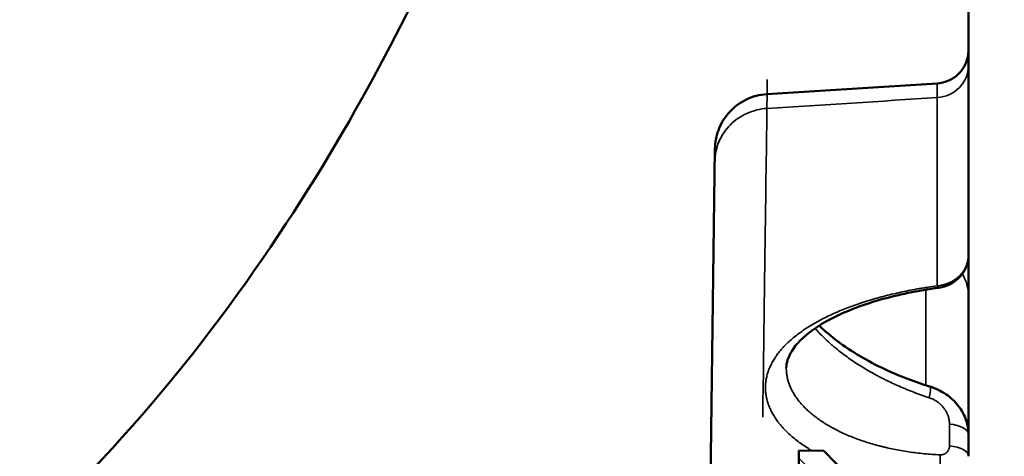
# Model space of a CAD drawing. Units: inches. Extents: x -39 to 117, y -13 to 83.
# Drawn here: x 92 to 96, y 13 to 14 of the extents above; entities that cross this region are included whole.
import ezdxf

# ---------------------------------------------------------------- set-up
doc = ezdxf.new("R2010")
doc.units = ezdxf.units.IN
doc.header["$LTSCALE"] = 10
doc.header["$MEASUREMENT"] = 0
for name, color, linetype, lineweight in [('Hatch (ANSI)', 7, 'Continuous', 18), ('Visible (ANSI)', 7, 'Continuous', 50), ('Visible Narrow (ANSI)', 7, 'Continuous', 35)]:
    doc.layers.add(name, color=color, linetype=linetype, lineweight=lineweight)

msp = doc.modelspace()

# ---------------------------------------------------------------- hatches: boundary and pattern name
at = {"layer": 'Hatch (ANSI)'}
h = msp.add_hatch(dxfattribs=at)
h.set_pattern_fill('ANSI31', color=256, scale=10, angle=90, style=0)
edge = h.paths.add_edge_path()
edge.add_line((95.3857, 12.3126), (95.4244, 12.2827))
edge.add_line((95.4244, 12.2827), (95.4467, 12.3117))
edge.add_line((95.4467, 12.3117), (95.4854, 12.2819))
edge.add_line((95.4854, 12.2819), (95.5078, 12.3109))
edge.add_line((95.5078, 12.3109), (95.5465, 12.281))
edge.add_line((95.5465, 12.281), (95.5689, 12.3101))
edge.add_line((95.5689, 12.3101), (95.6076, 12.2802))
edge.add_line((95.6076, 12.2802), (95.6299, 12.3092))
edge.add_line((95.6299, 12.3092), (95.6686, 12.2793))
edge.add_line((95.6686, 12.2793), (95.691, 12.3084))
edge.add_line((95.691, 12.3084), (95.7297, 12.2785))
edge.add_line((95.7297, 12.2785), (95.7521, 12.3075))
edge.add_line((95.7521, 12.3075), (95.7908, 12.2777))
edge.add_line((95.7908, 12.2777), (95.8131, 12.3067))
edge.add_line((95.8131, 12.3067), (95.8518, 12.2768))
edge.add_line((95.8518, 12.2768), (95.8541, 12.44))
edge.add_line((95.8541, 12.44), (95.3035, 12.4475))
edge.add_spline(control_points=[(95.3035, 12.4475), (95.3008, 12.4476), (95.2975, 12.4483), (95.2924, 12.4505), (95.2897, 12.4523), (95.2858, 12.4563), (95.284, 12.4591), (95.282, 12.4643), (95.2814, 12.4675), (95.2814, 12.4703)], knot_values=[0.168889, 0.168889, 0.168889, 0.168889, 0.189989, 0.189989, 0.211099, 0.211099, 0.232211, 0.232211, 0.253334, 0.253334, 0.253334, 0.253334], degree=3, periodic=0)
edge.add_line((95.2814, 12.4703), (95.2841, 12.6645))
edge.add_line((95.2841, 12.6645), (95.215, 12.7355))
edge.add_line((95.215, 12.7355), (95.1261, 12.7367))
edge.add_line((95.1261, 12.7367), (95.1245, 12.6242))
edge.add_line((95.1245, 12.6242), (95.1212, 12.3861))
edge.add_spline(control_points=[(95.1212, 12.3861), (95.1211, 12.375), (95.1183, 12.362), (95.1096, 12.3417), (95.102, 12.3307), (95.0901, 12.3191), (95.0853, 12.3153), (95.0802, 12.312)], knot_values=[0.337354, 0.337354, 0.337354, 0.337354, 0.421772, 0.421772, 0.506149, 0.506149, 0.548718, 0.548718, 0.548718, 0.548718], degree=3, periodic=0)
edge.add_spline(control_points=[(95.0802, 12.312), (95.0752, 12.3088), (95.0699, 12.306), (95.0545, 12.2999), (95.0414, 12.2975), (95.0304, 12.2976)], knot_values=[0.548718, 0.548718, 0.548718, 0.548718, 0.590467, 0.590467, 0.674732, 0.674732, 0.674732, 0.674732], degree=3, periodic=0)
edge.add_line((95.0304, 12.2976), (95.006, 12.2979))
edge.add_line((95.006, 12.2979), (95.0045, 12.1868))
edge.add_line((95.0045, 12.1868), (95.1545, 12.1847))
edge.add_spline(control_points=[(95.1545, 12.1847), (95.1549, 12.1876), (95.1554, 12.1904), (95.1582, 12.2033), (95.1614, 12.2131), (95.1688, 12.2304), (95.1738, 12.2395), (95.1854, 12.2564), (95.1921, 12.2643), (95.2041, 12.2759), (95.21, 12.2809), (95.2164, 12.2855)], knot_values=[1.774094, 1.774094, 1.774094, 1.774094, 1.794192, 1.794192, 1.866039, 1.866039, 1.937818, 1.937818, 2.009597, 2.009597, 2.064968, 2.064968, 2.064968, 2.064968], degree=3, periodic=0)
edge.add_line((95.2164, 12.2855), (95.2412, 12.2852))
edge.add_line((95.2412, 12.2852), (95.2635, 12.3142))
edge.add_line((95.2635, 12.3142), (95.3022, 12.2844))
edge.add_line((95.3022, 12.2844), (95.3246, 12.3134))
edge.add_line((95.3246, 12.3134), (95.3633, 12.2835))
edge.add_line((95.3633, 12.2835), (95.3857, 12.3126))
edge = h.paths.add_edge_path()
edge.add_line((95.3942, 10.0847), (95.3547, 10.0559))
edge.add_line((95.3547, 10.0559), (95.3332, 10.0855))
edge.add_line((95.3332, 10.0855), (95.2937, 10.0567))
edge.add_line((95.2937, 10.0567), (95.2721, 10.0863))
edge.add_line((95.2721, 10.0863), (95.2326, 10.0575))
edge.add_line((95.2326, 10.0575), (95.211, 10.0872))
edge.add_line((95.211, 10.0872), (95.1863, 10.0875))
edge.add_spline(control_points=[(95.1863, 10.0875), (95.18, 10.0923), (95.1742, 10.0975), (95.1626, 10.1095), (95.1561, 10.1175), (95.1449, 10.1347), (95.1402, 10.1439), (95.1333, 10.1614), (95.1303, 10.1714), (95.1279, 10.1843), (95.1275, 10.1871), (95.1271, 10.19)], knot_values=[0.23141, 0.23141, 0.23141, 0.23141, 0.286782, 0.286782, 0.358561, 0.358561, 0.43034, 0.43034, 0.502186, 0.502186, 0.522284, 0.522284, 0.522284, 0.522284], degree=3, periodic=0)
edge.add_line((95.1271, 10.19), (94.9772, 10.192))
edge.add_line((94.9772, 10.192), (94.9756, 10.0809))
edge.add_line((94.9756, 10.0809), (95, 10.0806))
edge.add_spline(control_points=[(95, 10.0806), (95.0111, 10.0804), (95.024, 10.0776), (95.0392, 10.0711), (95.0444, 10.0682), (95.0494, 10.0648)], knot_values=[0.674732, 0.674732, 0.674732, 0.674732, 0.758996, 0.758996, 0.800745, 0.800745, 0.800745, 0.800745], degree=3, periodic=0)
edge.add_spline(control_points=[(95.0494, 10.0648), (95.0544, 10.0613), (95.0591, 10.0574), (95.0707, 10.0455), (95.0779, 10.0343), (95.0861, 10.0137), (95.0885, 10.0007), (95.0884, 9.9896)], knot_values=[0.800745, 0.800745, 0.800745, 0.800745, 0.843314, 0.843314, 0.927691, 0.927691, 1.012109, 1.012109, 1.012109, 1.012109], degree=3, periodic=0)
edge.add_line((95.0884, 9.9896), (95.0851, 9.7515))
edge.add_line((95.0851, 9.7515), (95.0836, 9.639))
edge.add_line((95.0836, 9.639), (95.1726, 9.6378))
edge.add_line((95.1726, 9.6378), (95.2435, 9.7068))
edge.add_line((95.2435, 9.7068), (95.2462, 9.901))
edge.add_spline(control_points=[(95.2462, 9.901), (95.2462, 9.9038), (95.2469, 9.9071), (95.2491, 9.9122), (95.251, 9.9149), (95.255, 9.9188), (95.2578, 9.9206), (95.2629, 9.9226), (95.2662, 9.9232), (95.2689, 9.9232)], knot_values=[0.084444, 0.084444, 0.084444, 0.084444, 0.105566, 0.105566, 0.126678, 0.126678, 0.147789, 0.147789, 0.168889, 0.168889, 0.168889, 0.168889], degree=3, periodic=0)
edge.add_line((95.2689, 9.9232), (95.8194, 9.9156))
edge.add_line((95.8194, 9.9156), (95.8217, 10.0788))
edge.add_line((95.8217, 10.0788), (95.7822, 10.05))
edge.add_line((95.7822, 10.05), (95.7606, 10.0796))
edge.add_line((95.7606, 10.0796), (95.7211, 10.0508))
edge.add_line((95.7211, 10.0508), (95.6996, 10.0805))
edge.add_line((95.6996, 10.0805), (95.6601, 10.0517))
edge.add_line((95.6601, 10.0517), (95.6385, 10.0813))
edge.add_line((95.6385, 10.0813), (95.599, 10.0525))
edge.add_line((95.599, 10.0525), (95.5774, 10.0822))
edge.add_line((95.5774, 10.0822), (95.5379, 10.0533))
edge.add_line((95.5379, 10.0533), (95.5164, 10.083))
edge.add_line((95.5164, 10.083), (95.4769, 10.0542))
edge.add_line((95.4769, 10.0542), (95.4553, 10.0838))
edge.add_line((95.4553, 10.0838), (95.4158, 10.055))
edge.add_line((95.4158, 10.055), (95.3942, 10.0847))

# ---------------------------------------------------------------- linework, layer by layer
at = {"layer": 'Visible (ANSI)'}
for p, q in [((95.727, 14.1566), (95.727, 14.3924)), ((95.727, 14.1566), (95.727, 14.1032)), ((95.727, 14.1032), (95.727, 13.4297)), ((94.8029, 11.9222), (94.8287, 13.807)), ((95.727, 12.7937), (95.727, 12.7165)), ((95.1261, 12.7367), (95.1212, 12.3861)), ((95.215, 12.7355), (95.1261, 12.7367))]:
    msp.add_line(p, q, dxfattribs=at)
for points, knots in [([(94.2815, 15.7622), (94.1802, 15.3445), (94.029, 14.8903), (93.6091, 14.0189), (93.3561, 13.5689), (92.6294, 12.6293), (92.2569, 12.3018), (91.6508, 11.8603), (91.2819, 11.6764), (90.7979, 11.5631), (90.7733, 11.5577), (90.7488, 11.5525)], [-9.715159, -9.715159, -9.715159, -9.715159, -7.62441, -7.62441, -6.082251, -6.082251, -4.357975, -4.357975, -2.245845, -2.245845, -2.13291, -2.13291, -2.13291, -2.13291]), ([(95.6163, 14.0387), (95.6294, 14.0395), (95.6422, 14.0425), (95.6682, 14.0533), (95.6809, 14.0618), (95.7029, 14.0834), (95.7118, 14.0966), (95.7239, 14.1255), (95.727, 14.141), (95.727, 14.1566)], [-0.4537299, -0.4537299, -0.4537299, -0.4537299, -0.3542339, -0.3542339, -0.2389161, -0.2389161, -0.1189605, -0.1189605, -0.0000007, -0.0000007, -0.0000007, -0.0000007]), ([(95.0132, 14.0008), (95.1133, 14.0071), (95.2134, 14.0134), (95.4145, 14.026), (95.5154, 14.0323), (95.6163, 14.0387)], [-1.537817, -1.537817, -1.537817, -1.537817, -0.773343, -0.773343, -0.00299, -0.00299, -0.00299, -0.00299]), ([(94.8287, 13.807), (94.829, 13.8292), (94.8331, 13.8512), (94.849, 13.8946), (94.8612, 13.9154), (94.8941, 13.9532), (94.9151, 13.9694), (94.9618, 13.9924), (94.9872, 13.9992), (95.013, 14.0008)], [-0.7495591, -0.7495591, -0.7495591, -0.7495591, -0.580007, -0.580007, -0.3977582, -0.3977582, -0.1980956, -0.1980956, -0.0003714, -0.0003714, -0.0003714, -0.0003714]), ([(95.727, 13.4297), (95.727, 13.4178), (95.725, 13.4057), (95.7173, 13.3829), (95.7115, 13.3719), (95.6967, 13.3522), (95.6874, 13.3433), (95.6666, 13.3286), (95.6546, 13.3228), (95.6356, 13.3169), (95.6288, 13.3154), (95.6219, 13.3144)], [0, 0, 0, 0, 0.0920499, 0.0920499, 0.1851875, 0.1851875, 0.2808976, 0.2808976, 0.3795899, 0.3795899, 0.4327035, 0.4327035, 0.4327035, 0.4327035]), ([(95.727, 13.4297), (95.727, 13.426), (95.727, 13.4222), (95.727, 13.4186), (95.727, 13.4075), (95.727, 13.3969), (95.727, 13.3867), (95.727, 13.3765), (95.727, 13.3667), (95.727, 13.3573), (95.727, 13.3549), (95.727, 13.3526), (95.727, 13.3503), (95.727, 13.3491), (95.727, 13.348), (95.727, 13.3469), (95.727, 13.3457), (95.727, 13.3446), (95.727, 13.3435), (95.727, 13.339), (95.727, 13.3346), (95.727, 13.3304), (95.727, 13.3219), (95.727, 13.3138), (95.727, 13.3063), (95.727, 13.2987), (95.727, 13.2916), (95.727, 13.285)], [0.013468635, 0.013468635, 0.013468635, 0.013468635, 0.013888845, 0.013888845, 0.013888845, 0.015151467, 0.015151467, 0.015151467, 0.016414089, 0.016414089, 0.016414089, 0.016729745, 0.016729745, 0.016729745, 0.016887573, 0.016887573, 0.016887573, 0.0170454, 0.0170454, 0.0170454, 0.017676712, 0.017676712, 0.017676712, 0.018939334, 0.018939334, 0.018939334, 0.020201956, 0.020201956, 0.020201956, 0.020201956]), ([(95.6219, 13.3144), (95.5486, 13.3045), (95.4766, 13.2896), (95.3478, 13.2524), (95.289, 13.2295), (95.1945, 13.1802), (95.1569, 13.1532), (95.1066, 13.1025), (95.0924, 13.0787), (95.0831, 13.0484), (95.0817, 13.0393), (95.0816, 13.0301)], [0, 0, 0, 0, 0.570698, 0.570698, 1.136757, 1.136757, 1.681748, 1.681748, 2.201297, 2.201297, 2.447943, 2.447943, 2.447943, 2.447943]), ([(95.727, 13.285), (95.727, 13.2528), (95.727, 13.219), (95.727, 13.1838), (95.727, 13.1485), (95.727, 13.1116), (95.727, 13.0733), (95.727, 13.0349), (95.727, 12.9951), (95.727, 12.9537), (95.727, 12.9123), (95.727, 12.8694), (95.727, 12.8251), (95.727, 12.8147), (95.727, 12.8042), (95.727, 12.7937)], [0, 0, 0, 0, 0.00609216, 0.00609216, 0.00609216, 0.01218432, 0.01218432, 0.01218432, 0.01827648, 0.01827648, 0.01827648, 0.02436864, 0.02436864, 0.02436864, 0.02579075, 0.02579075, 0.02579075, 0.02579075]), ([(95.1981, 13.1798), (95.2055, 13.1726), (95.2133, 13.1655), (95.2635, 13.1217), (95.3152, 13.0861), (95.4326, 13.022), (95.5002, 12.9931), (95.5772, 12.968), (95.5839, 12.9659), (95.5907, 12.9638)], [1.094529, 1.094529, 1.094529, 1.094529, 1.199363, 1.199363, 1.748115, 1.748115, 2.318493, 2.318493, 2.373193, 2.373193, 2.373193, 2.373193]), ([(95.5907, 12.9638), (95.6103, 12.9577), (95.6293, 12.9487), (95.6633, 12.9258), (95.6786, 12.9116), (95.7032, 12.88), (95.7128, 12.8623), (95.7242, 12.8276), (95.727, 12.8106), (95.727, 12.7937)], [0, 0, 0, 0, 0.1564237, 0.1564237, 0.3125811, 0.3125811, 0.4656468, 0.4656468, 0.5984051, 0.5984051, 0.5984051, 0.5984051])]:
    msp.add_open_spline(points, degree=3, knots=knots, dxfattribs=at)
msp.add_rational_spline([(95.2841, 12.6645), (95.2504, 12.6992), (95.215, 12.7355)], [1, 1.00026732034, 1], degree=2, dxfattribs=at)
at = {"layer": 'Visible Narrow (ANSI)'}
for p, q in [((95.6161, 13.9884), (95.6163, 14.0387)), ((95.0132, 14.0008), (95.0129, 13.95)), ((95.6161, 13.9884), (95.6161, 13.321)), ((95.6596, 12.7535), (95.6597, 12.8307))]:
    msp.add_line(p, q, dxfattribs=at)
for centre, major_axis, ratio, start_param, end_param in [((95.6089, 14.1032), (0.1181, 0), 0.974006, 4.773475, 6.283185), ((94.8772, 3.859), (-0.1394, -10.3632), 0.00001, 3.323044, 3.661108), ((95.5498, 13.285), (0.1772, 0), 0.918343, 0, 0.502958), ((95.6113, 13.3925), (0.0106, -0.078), 0.147347, 5.851216, 6.283185), ((95.5676, 12.8885), (0.0232, 0.0753), 0.125764, 5.250192, 6.283185), ((95.6483, 12.7937), (0.0787, 0), 0.474287, 0, 1.424598), ((95.6483, 12.7165), (0.0787, 0), 0.474296, 0, 1.425694), ((95.6113, 12.6853), (0.0041, 0.0786), 0.191492, 3.721462, 5.206691)]:
    msp.add_ellipse(centre, major_axis=major_axis, ratio=ratio, start_param=start_param, end_param=end_param, dxfattribs=at)
msp.add_open_spline([(95.6161, 13.9884), (95.415, 13.9756), (95.214, 13.9628), (95.0129, 13.95)], degree=3, dxfattribs=at)
for points, knots in [([(95.0129, 13.95), (94.9884, 13.9486), (94.9642, 13.9426), (94.9419, 13.9326), (94.9197, 13.9225), (94.8994, 13.9084), (94.8824, 13.8911), (94.8655, 13.8738), (94.8519, 13.8534), (94.8426, 13.8312), (94.8334, 13.8091), (94.8284, 13.7853), (94.8281, 13.7614)], [0.0000001, 0.0000001, 0.0000001, 0.0000001, 0.25, 0.25, 0.25, 0.5, 0.5, 0.5, 0.75, 0.75, 0.75, 1, 1, 1, 1]), ([(95.6161, 13.321), (95.6198, 13.3213), (95.6272, 13.3222), (95.6381, 13.3245), (95.6451, 13.3266), (95.6504, 13.3284), (95.6521, 13.3291), (95.6543, 13.3299), (95.6547, 13.3301), (95.6556, 13.3304), (95.6569, 13.331), (95.6615, 13.333), (95.6689, 13.3367), (95.6782, 13.3424), (95.684, 13.3467), (95.6872, 13.3492), (95.6875, 13.3495), (95.6882, 13.3501), (95.6885, 13.3504), (95.6896, 13.3513), (95.6916, 13.353), (95.6936, 13.3549), (95.6974, 13.3586), (95.7022, 13.3638), (95.7065, 13.3693), (95.7095, 13.3736), (95.7107, 13.3754), (95.7118, 13.3773), (95.7123, 13.378), (95.7125, 13.3784), (95.7132, 13.3795), (95.7154, 13.3833), (95.7188, 13.3902), (95.7224, 13.3997), (95.7242, 13.4063), (95.725, 13.4104), (95.7252, 13.4113), (95.7255, 13.4129), (95.7259, 13.4154), (95.7263, 13.4179), (95.7268, 13.423), (95.727, 13.4263), (95.727, 13.4297)], [0, 0, 0, 0, 0.00028167, 0.000563339, 0.000845009, 0.000845009, 0.000985844, 0.000985844, 0.001021053, 0.001021053, 0.001056261, 0.001126679, 0.001408348, 0.001690018, 0.001971688, 0.001971688, 0.002006896, 0.002006896, 0.002042105, 0.002042105, 0.002112522, 0.002253357, 0.002253357, 0.002535027, 0.002816697, 0.002816697, 0.002957531, 0.00299274, 0.00299274, 0.003027949, 0.003027949, 0.003098366, 0.003380036, 0.003661706, 0.003943375, 0.003943375, 0.004013793, 0.004013793, 0.00408421, 0.004225045, 0.004225045, 0.004506715, 0.004506715, 0.004506715, 0.004506715]), ([(95.1732, 12.7361), (95.1686, 12.7387), (95.1576, 12.7455), (95.1407, 12.7565), (95.1229, 12.7693), (95.1063, 12.7824), (95.0909, 12.796), (95.0767, 12.8098), (95.068, 12.8193), (95.0618, 12.8265), (95.0598, 12.829), (95.0574, 12.832), (95.0569, 12.8326), (95.0559, 12.8338), (95.0545, 12.8356), (95.0493, 12.8424), (95.0415, 12.8534), (95.0326, 12.8683), (95.0249, 12.8833), (95.0187, 12.8984), (95.0138, 12.9136), (95.0103, 12.929), (95.0089, 12.9393), (95.0083, 12.9458), (95.0082, 12.9471), (95.008, 12.949), (95.0079, 12.9503), (95.0077, 12.9542), (95.0075, 12.9627), (95.0081, 12.9755), (95.0102, 12.9909), (95.0137, 13.0061), (95.0186, 13.0213), (95.0248, 13.0363), (95.0325, 13.0513), (95.0385, 13.0612), (95.0421, 13.0667), (95.0425, 13.0673), (95.0434, 13.0686), (95.0438, 13.0692), (95.045, 13.071), (95.0476, 13.0747), (95.0539, 13.0832), (95.0636, 13.0952), (95.0765, 13.1092), (95.0907, 13.123), (95.106, 13.1364), (95.1227, 13.1496), (95.1345, 13.1582), (95.1438, 13.1646), (95.1485, 13.1678), (95.1541, 13.1715), (95.1565, 13.173), (95.1582, 13.1741), (95.159, 13.1746), (95.1664, 13.1793), (95.1799, 13.1874), (95.2011, 13.1992), (95.2232, 13.2106), (95.2463, 13.2215), (95.2703, 13.232), (95.2953, 13.2421), (95.3125, 13.2485), (95.3257, 13.2532), (95.3324, 13.2556), (95.3391, 13.2579), (95.3425, 13.259), (95.3448, 13.2598), (95.3561, 13.2635), (95.3757, 13.2697), (95.4038, 13.2779), (95.4325, 13.2856), (95.4617, 13.2928), (95.4915, 13.2995), (95.5219, 13.3056), (95.5424, 13.3094), (95.558, 13.3121), (95.5646, 13.3132), (95.5711, 13.3143), (95.5737, 13.3147), (95.5751, 13.3149), (95.579, 13.3155), (95.5922, 13.3176), (95.6054, 13.3195), (95.6161, 13.321)], [0.01333702, 0.01333702, 0.01333702, 0.01333702, 0.01387958, 0.01469603, 0.01551248, 0.01632892, 0.01714537, 0.01796181, 0.01877826, 0.01877826, 0.01918648, 0.01918648, 0.01928854, 0.01928854, 0.0193906, 0.01959471, 0.02041115, 0.0212276, 0.02204404, 0.02286049, 0.02367694, 0.02449338, 0.02530983, 0.02530983, 0.02551394, 0.02551394, 0.025616, 0.02571805, 0.02612628, 0.02694272, 0.02775917, 0.02857561, 0.02939206, 0.03020851, 0.03102495, 0.0318414, 0.0318414, 0.03194345, 0.03194345, 0.03204551, 0.03204551, 0.03224962, 0.03265784, 0.03347429, 0.03429074, 0.03510718, 0.03592363, 0.03674007, 0.03755652, 0.03755652, 0.03796474, 0.03816886, 0.03827091, 0.03827091, 0.03837297, 0.03837297, 0.03918941, 0.04000586, 0.04082231, 0.04163875, 0.0424552, 0.04327164, 0.04408809, 0.04408809, 0.04449631, 0.04470042, 0.04470042, 0.04480248, 0.04490454, 0.04572098, 0.04653743, 0.04735387, 0.04817032, 0.04898677, 0.04980321, 0.05061966, 0.05061966, 0.05102788, 0.05112994, 0.05112994, 0.05123199, 0.05123199, 0.0514361, 0.05225255, 0.05225255, 0.05225255, 0.05225255]), ([(95.5764, 12.9683), (95.5764, 12.9692), (95.5764, 12.9702), (95.5764, 13.017), (95.5763, 13.1057), (95.5762, 13.2165), (95.576, 13.2817), (95.5759, 13.3075)], [0.02526695, 0.02526695, 0.02526695, 0.02526695, 0.0253997, 0.0253997, 0.03174962, 0.03809955, 0.04248914, 0.04248914, 0.04248914, 0.04248914]), ([(95.5876, 12.9245), (95.5785, 12.9275), (95.5695, 12.9306), (95.5605, 12.9338), (95.5516, 12.9369), (95.5427, 12.9402), (95.5339, 12.9435), (95.5251, 12.9469), (95.5164, 12.9503), (95.5078, 12.9539), (95.4991, 12.9574), (95.4906, 12.961), (95.4821, 12.9647), (95.4736, 12.9684), (95.4652, 12.9722), (95.4568, 12.9761), (95.4485, 12.98), (95.4402, 12.984), (95.4321, 12.988), (95.43, 12.9891), (95.428, 12.9901), (95.4259, 12.9911), (95.4249, 12.9916), (95.4239, 12.9922), (95.4228, 12.9927), (95.4218, 12.9932), (95.4208, 12.9937), (95.4198, 12.9942), (95.4158, 12.9963), (95.4118, 12.9984), (95.4078, 13.0005), (95.3998, 13.0047), (95.3919, 13.009), (95.3842, 13.0134), (95.3687, 13.0221), (95.3538, 13.0311), (95.3393, 13.0403), (95.3248, 13.0495), (95.3108, 13.059), (95.2973, 13.0688), (95.2905, 13.0736), (95.2838, 13.0786), (95.2773, 13.0836), (95.2708, 13.0886), (95.2644, 13.0936), (95.2582, 13.0987), (95.2551, 13.1013), (95.252, 13.1039), (95.2489, 13.1065), (95.2474, 13.1078), (95.2458, 13.1091), (95.2443, 13.1104), (95.2428, 13.1117), (95.2413, 13.113), (95.2398, 13.1143), (95.2338, 13.1195), (95.228, 13.1248), (95.2224, 13.1301), (95.2167, 13.1354), (95.2112, 13.1407), (95.2058, 13.1461), (95.2005, 13.1514), (95.1954, 13.1567), (95.1905, 13.1621), (95.188, 13.1647), (95.1857, 13.1673), (95.1833, 13.17)], [0, 0, 0, 0, 0.00072806, 0.00072806, 0.00072806, 0.0014556, 0.0014556, 0.0014556, 0.00218419, 0.00218419, 0.00218419, 0.00291138, 0.00291138, 0.00291138, 0.00364031, 0.00364031, 0.00364031, 0.00436732, 0.00436732, 0.00436732, 0.00454932, 0.00454932, 0.00454932, 0.0046414, 0.0046414, 0.0046414, 0.00473133, 0.00473133, 0.00473133, 0.00509534, 0.00509534, 0.00509534, 0.00582334, 0.00582334, 0.00582334, 0.00727921, 0.00727921, 0.00727921, 0.00873491, 0.00873491, 0.00873491, 0.00946481, 0.00946481, 0.00946481, 0.01019043, 0.01019043, 0.01019043, 0.01055428, 0.01055428, 0.01055428, 0.01073619, 0.01073619, 0.01073619, 0.01091811, 0.01091811, 0.01091811, 0.01164567, 0.01164567, 0.01164567, 0.01237706, 0.01237706, 0.01237706, 0.01310041, 0.01310041, 0.01310041, 0.01345245, 0.01345245, 0.01345245, 0.01345245]), ([(95.0816, 13.0301), (95.0816, 13.0295), (95.0816, 13.029), (95.0816, 13.0261), (95.0817, 13.0232), (95.0818, 13.0197), (95.0819, 13.0185), (95.082, 13.0168), (95.0825, 13.0109), (95.0839, 13.0005), (95.087, 12.9867), (95.0914, 12.9729), (95.097, 12.9593), (95.1038, 12.9458), (95.1118, 12.9324), (95.1179, 12.9236), (95.1228, 12.917), (95.1245, 12.9148), (95.1272, 12.9115), (95.128, 12.9104), (95.1298, 12.9082), (95.1344, 12.9028), (95.1431, 12.8931), (95.1558, 12.8806), (95.1695, 12.8684), (95.1843, 12.8566), (95.2002, 12.845), (95.2171, 12.8338), (95.2292, 12.8266), (95.2369, 12.8221), (95.2385, 12.8212), (95.2408, 12.8199), (95.2416, 12.8195), (95.2432, 12.8186), (95.2472, 12.8164), (95.2576, 12.8108), (95.2742, 12.8025), (95.295, 12.793), (95.3165, 12.7841), (95.3388, 12.7757), (95.3619, 12.7677), (95.3858, 12.7604), (95.4023, 12.7558), (95.4118, 12.7534), (95.4139, 12.7528), (95.416, 12.7523), (95.4191, 12.7515), (95.4255, 12.7499), (95.4404, 12.7463), (95.4619, 12.7417), (95.4883, 12.7367), (95.515, 12.7324), (95.5422, 12.7288), (95.5698, 12.7258), (95.5979, 12.7234), (95.6169, 12.7223), (95.6265, 12.7219)], [0.02373843, 0.02373843, 0.02373843, 0.02373843, 0.02382592, 0.02382592, 0.0241982, 0.02429127, 0.02438434, 0.02438434, 0.02457048, 0.02531504, 0.0260596, 0.02680416, 0.02754872, 0.02829328, 0.02903784, 0.0297824, 0.0297824, 0.03015468, 0.03015468, 0.03034082, 0.03034082, 0.03052696, 0.03127152, 0.03201608, 0.03276064, 0.0335052, 0.03424976, 0.03499432, 0.03573888, 0.03573888, 0.03592502, 0.03592502, 0.03601809, 0.03601809, 0.03611116, 0.03648344, 0.037228, 0.03797256, 0.03871712, 0.03946168, 0.04020624, 0.0409508, 0.04169536, 0.04169536, 0.04178843, 0.0418815, 0.0418815, 0.04206764, 0.04243992, 0.04318448, 0.04392904, 0.0446736, 0.04541816, 0.04616272, 0.04690728, 0.04765184, 0.04765184, 0.04765184, 0.04765184]), ([(95.6597, 12.8307), (95.6597, 12.8331), (95.6596, 12.8356), (95.6594, 12.838), (95.6594, 12.8381), (95.6594, 12.8383), (95.6594, 12.8384), (95.6592, 12.8407), (95.6589, 12.843), (95.6585, 12.8453), (95.6585, 12.8456), (95.6584, 12.8458), (95.6584, 12.846), (95.658, 12.8482), (95.6575, 12.8504), (95.657, 12.8526), (95.6569, 12.8529), (95.6568, 12.8533), (95.6567, 12.8536), (95.6562, 12.8557), (95.6555, 12.8578), (95.6548, 12.8598), (95.6547, 12.8601), (95.6546, 12.8604), (95.6545, 12.8607), (95.6544, 12.861), (95.6543, 12.8613), (95.6542, 12.8616), (95.654, 12.8621), (95.6538, 12.8625), (95.6537, 12.8629), (95.6536, 12.8631), (95.6536, 12.8633), (95.6535, 12.8634), (95.6533, 12.8639), (95.6531, 12.8643), (95.653, 12.8648), (95.6527, 12.8655), (95.6524, 12.8662), (95.652, 12.867), (95.6518, 12.8674), (95.6516, 12.8679), (95.6514, 12.8684), (95.6506, 12.8702), (95.6497, 12.8721), (95.6487, 12.8739), (95.6484, 12.8744), (95.6481, 12.8749), (95.6478, 12.8754), (95.6469, 12.8772), (95.6458, 12.8789), (95.6448, 12.8806), (95.6444, 12.8811), (95.6441, 12.8817), (95.6437, 12.8822), (95.643, 12.8833), (95.6422, 12.8844), (95.6415, 12.8855), (95.6411, 12.886), (95.6407, 12.8865), (95.6403, 12.8871), (95.6399, 12.8876), (95.6394, 12.8881), (95.639, 12.8887), (95.6386, 12.8892), (95.6382, 12.8897), (95.6378, 12.8902), (95.6369, 12.8913), (95.6361, 12.8923), (95.6352, 12.8933), (95.6347, 12.8938), (95.6343, 12.8943), (95.6338, 12.8948), (95.6325, 12.8963), (95.6311, 12.8977), (95.6296, 12.8991), (95.6292, 12.8996), (95.6287, 12.9), (95.6282, 12.9005), (95.6267, 12.9019), (95.6252, 12.9032), (95.6236, 12.9046), (95.6231, 12.9049), (95.6227, 12.9053), (95.6222, 12.9057), (95.6212, 12.9065), (95.6201, 12.9073), (95.619, 12.9082), (95.6184, 12.9086), (95.6177, 12.9091), (95.6171, 12.9096), (95.6168, 12.9098), (95.6165, 12.91), (95.6162, 12.9102), (95.6161, 12.9103), (95.6159, 12.9104), (95.6158, 12.9105), (95.6156, 12.9106), (95.6155, 12.9107), (95.6153, 12.9108), (95.6148, 12.9112), (95.6142, 12.9116), (95.6136, 12.912), (95.6125, 12.9127), (95.6113, 12.9135), (95.6101, 12.9142), (95.6098, 12.9144), (95.6094, 12.9146), (95.609, 12.9148), (95.607, 12.916), (95.605, 12.9171), (95.6029, 12.9182), (95.6026, 12.9183), (95.6024, 12.9185), (95.6021, 12.9186), (95.5999, 12.9197), (95.5976, 12.9207), (95.5954, 12.9217), (95.5952, 12.9217), (95.5951, 12.9218), (95.5949, 12.9218), (95.5925, 12.9228), (95.5901, 12.9237), (95.5876, 12.9245)], [0, 0, 0, 0, 0.000210227, 0.000210227, 0.000210227, 0.000220244, 0.000220244, 0.000220244, 0.000420455, 0.000420455, 0.000420455, 0.000439777, 0.000439777, 0.000439777, 0.000630682, 0.000630682, 0.000630682, 0.000658612, 0.000658612, 0.000658612, 0.000840909, 0.000840909, 0.000840909, 0.000867187, 0.000867187, 0.000867187, 0.000893466, 0.000893466, 0.000893466, 0.000931133, 0.000931133, 0.000931133, 0.000946023, 0.000946023, 0.000946023, 0.000985417, 0.000985417, 0.000985417, 0.001051136, 0.001051136, 0.001051136, 0.001093655, 0.001093655, 0.001093655, 0.001261364, 0.001261364, 0.001261364, 0.001308844, 0.001308844, 0.001308844, 0.001471591, 0.001471591, 0.001471591, 0.001522334, 0.001522334, 0.001522334, 0.001628439, 0.001628439, 0.001628439, 0.001681331, 0.001681331, 0.001681331, 0.001734112, 0.001734112, 0.001734112, 0.001786932, 0.001786932, 0.001786932, 0.001892045, 0.001892045, 0.001892045, 0.001944007, 0.001944007, 0.001944007, 0.002102273, 0.002102273, 0.002102273, 0.002151931, 0.002151931, 0.002151931, 0.0023125, 0.0023125, 0.0023125, 0.002357918, 0.002357918, 0.002357918, 0.002460185, 0.002460185, 0.002460185, 0.002522727, 0.002522727, 0.002522727, 0.002549006, 0.002549006, 0.002549006, 0.002561957, 0.002561957, 0.002561957, 0.002575284, 0.002575284, 0.002575284, 0.002627841, 0.002627841, 0.002627841, 0.002732954, 0.002732954, 0.002732954, 0.002764339, 0.002764339, 0.002764339, 0.002943182, 0.002943182, 0.002943182, 0.002965403, 0.002965403, 0.002965403, 0.003153409, 0.003153409, 0.003153409, 0.00316517, 0.00316517, 0.00316517, 0.003363636, 0.003363636, 0.003363636, 0.003363636]), ([(95.6265, 12.7219), (95.6276, 12.7218), (95.6287, 12.7218), (95.6298, 12.7219), (95.6303, 12.7219), (95.6309, 12.7219), (95.6314, 12.722), (95.6317, 12.722), (95.6319, 12.722), (95.6322, 12.7221), (95.6325, 12.7221), (95.6328, 12.7221), (95.633, 12.7222), (95.6332, 12.7222), (95.6333, 12.7222), (95.6334, 12.7222), (95.6343, 12.7224), (95.6353, 12.7226), (95.6362, 12.7228), (95.6364, 12.7229), (95.6365, 12.7229), (95.6367, 12.723), (95.6376, 12.7232), (95.6384, 12.7235), (95.6392, 12.7238), (95.6394, 12.7238), (95.6397, 12.7239), (95.6399, 12.724), (95.6406, 12.7243), (95.6414, 12.7246), (95.6422, 12.725), (95.6424, 12.7251), (95.6426, 12.7252), (95.6429, 12.7253), (95.6431, 12.7255), (95.6433, 12.7256), (95.6436, 12.7257), (95.6438, 12.7259), (95.6441, 12.726), (95.6443, 12.7261), (95.6445, 12.7263), (95.6447, 12.7264), (95.645, 12.7265), (95.6452, 12.7267), (95.6454, 12.7268), (95.6457, 12.727), (95.6463, 12.7274), (95.647, 12.7279), (95.6476, 12.7283), (95.6478, 12.7285), (95.648, 12.7287), (95.6482, 12.7289), (95.6488, 12.7294), (95.6494, 12.7299), (95.65, 12.7304), (95.6502, 12.7306), (95.6504, 12.7308), (95.6506, 12.731), (95.6508, 12.7312), (95.6509, 12.7313), (95.6511, 12.7315), (95.6513, 12.7317), (95.6514, 12.7319), (95.6516, 12.7321), (95.6518, 12.7323), (95.652, 12.7325), (95.6522, 12.7327), (95.6523, 12.7329), (95.6525, 12.7331), (95.6527, 12.7334), (95.6532, 12.734), (95.6536, 12.7346), (95.6541, 12.7352), (95.6542, 12.7355), (95.6544, 12.7357), (95.6545, 12.7359), (95.655, 12.7366), (95.6554, 12.7372), (95.6557, 12.7379), (95.6559, 12.7382), (95.656, 12.7384), (95.6561, 12.7386), (95.6564, 12.7393), (95.6568, 12.7401), (95.6571, 12.7408), (95.6572, 12.741), (95.6573, 12.7412), (95.6573, 12.7414), (95.6574, 12.7416), (95.6575, 12.7419), (95.6576, 12.7421), (95.6577, 12.7423), (95.6578, 12.7426), (95.6579, 12.7428), (95.658, 12.7432), (95.6581, 12.7435), (95.6582, 12.7439), (95.6583, 12.744), (95.6583, 12.7442), (95.6583, 12.7443), (95.6586, 12.7452), (95.6588, 12.7461), (95.659, 12.747), (95.6592, 12.7481), (95.6594, 12.7491), (95.6595, 12.7502), (95.6596, 12.7513), (95.6596, 12.7524), (95.6596, 12.7535)], [0, 0, 0, 0, 0.000085366, 0.000085366, 0.000085366, 0.000128155, 0.000128155, 0.000128155, 0.000149576, 0.000149576, 0.000149576, 0.000171016, 0.000171016, 0.000171016, 0.000181069, 0.000181069, 0.000181069, 0.000257186, 0.000257186, 0.000257186, 0.000271604, 0.000271604, 0.000271604, 0.000344061, 0.000344061, 0.000344061, 0.000362139, 0.000362139, 0.000362139, 0.000431641, 0.000431641, 0.000431641, 0.000452674, 0.000452674, 0.000452674, 0.000475307, 0.000475307, 0.000475307, 0.000497941, 0.000497941, 0.000497941, 0.00051998, 0.00051998, 0.00051998, 0.000543208, 0.000543208, 0.000543208, 0.00060926, 0.00060926, 0.00060926, 0.000633743, 0.000633743, 0.000633743, 0.000699492, 0.000699492, 0.000699492, 0.000724278, 0.000724278, 0.000724278, 0.000744966, 0.000744966, 0.000744966, 0.000767795, 0.000767795, 0.000767795, 0.000790685, 0.000790685, 0.000790685, 0.000814813, 0.000814813, 0.000814813, 0.00088276, 0.00088276, 0.00088276, 0.000905347, 0.000905347, 0.000905347, 0.000975617, 0.000975617, 0.000975617, 0.000995882, 0.000995882, 0.000995882, 0.00106925, 0.00106925, 0.00106925, 0.001086417, 0.001086417, 0.001086417, 0.001109051, 0.001109051, 0.001109051, 0.001131684, 0.001131684, 0.001131684, 0.001163605, 0.001163605, 0.001163605, 0.001176952, 0.001176952, 0.001176952, 0.001258307, 0.001258307, 0.001258307, 0.00135329, 0.00135329, 0.00135329, 0.001448556, 0.001448556, 0.001448556, 0.001448556])]:
    msp.add_open_spline(points, degree=3, knots=knots, dxfattribs=at)

doc.saveas('drawing.dxf')
